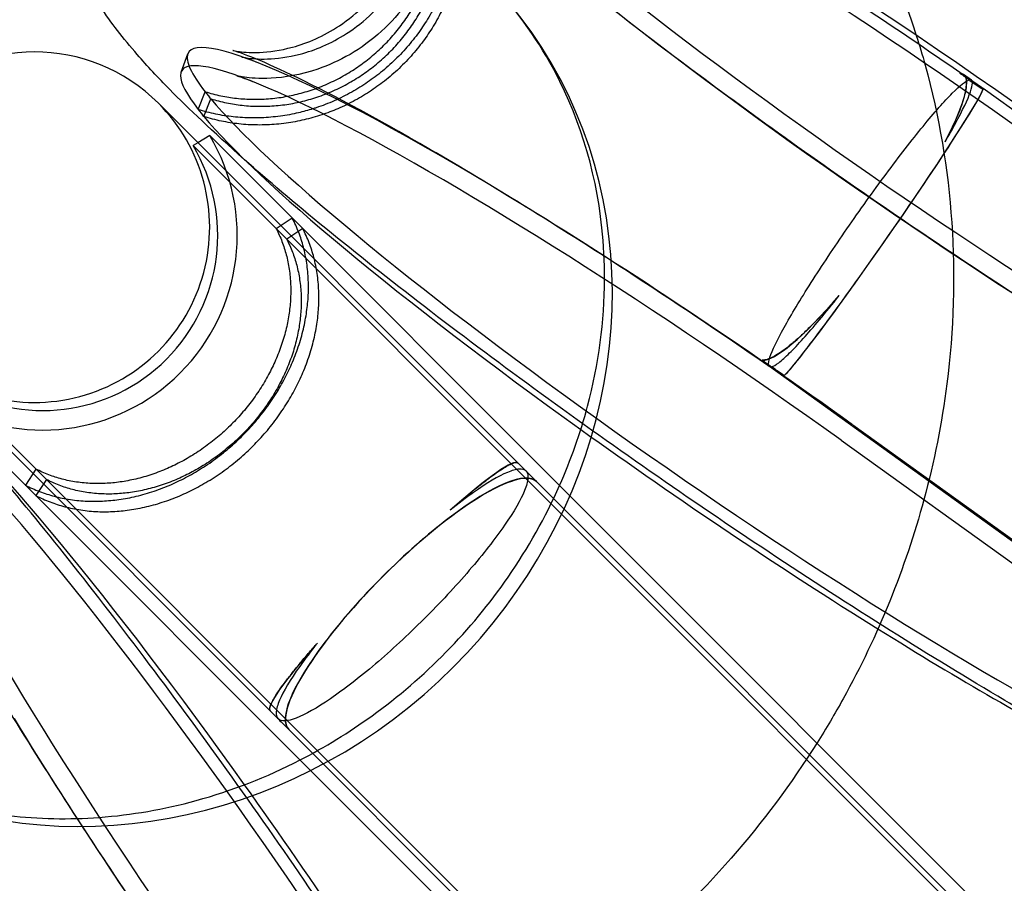
# Model space of a CAD drawing. Extents: x -300 to 237, y -283 to 291.
# Drawn here: x -162 to -160, y 160 to 162 of the extents above; entities that cross this region are included whole.
import ezdxf

# ---------------------------------------------------------------- set-up
doc = ezdxf.new("R2010")
doc.units = 0
doc.header["$LTSCALE"] = 20
doc.header["$MEASUREMENT"] = 0
doc.layers.get('0').update_dxf_attribs({"linetype": 'CONTINUOUS'})
doc.layers.add('TPMTRX01$0$2D_GALV', color=4, linetype='CONTINUOUS')

# ---------------------------------------------------------------- blocks, each defined once
blk = doc.blocks.new('TPMTRX01')
at = {"layer": 'TPMTRX01$0$2D_GALV'}
for p, q in [((-161.3747, 161.985), (-161.3611, 162.0217)), ((-159.7767, 161.9686), (-159.7928, 161.9802)), ((-161.3401, 161.9092), (-161.3263, 161.9453)), ((-161.3263, 161.9453), (-161.3176, 161.9345)), ((-159.7532, 161.9517), (-159.7539, 161.9522)), ((-157.9389, 160.6471), (-159.7532, 161.9517)), ((-160.6938, 161.1949), (-161.4208, 161.9219)), ((-161.3287, 161.895), (-161.3148, 161.931)), ((-161.3148, 161.931), (-161.3176, 161.9345)), ((-161.3401, 161.9092), (-161.3315, 161.8984)), ((-161.3287, 161.895), (-161.3315, 161.8984)), ((-161.3168, 161.8566), (-161.341, 161.8421)), ((-161.3168, 161.8566), (-160.4951, 161.0348)), ((-161.341, 161.8421), (-161.3507, 161.8364)), ((-161.3507, 161.8364), (-160.5228, 161.0085)), ((-161.15, 161.6898), (-161.1825, 161.6683)), ((-161.1289, 161.6687), (-161.1614, 161.6472)), ((-161.9219, 161.4208), (-161.1949, 160.6938)), ((-160.1853, 161.3895), (-160.1853, 161.3896)), ((-158.3246, 160.0516), (-160.1853, 161.3895)), ((-161.8364, 161.3507), (-161.0085, 160.5228)), ((-161.8566, 161.3168), (-161.0348, 160.4951)), ((-160.0169, 161.2719), (-158.2632, 160.0128)), ((-160.0404, 161.2407), (-158.3358, 160.0169)), ((-160.6938, 161.1949), (-160.6774, 161.1785)), ((-161.6683, 161.1825), (-161.6898, 161.15)), ((-160.6564, 161.1575), (-160.6774, 161.1785)), ((-161.6472, 161.1614), (-161.6687, 161.1289)), ((-160.6564, 161.1575), (-159.1243, 159.6254)), ((-160.4951, 161.0348), (-159.0969, 159.6366)), ((-160.5228, 161.0085), (-158.9816, 159.4674)), ((-161.1949, 160.6938), (-161.1785, 160.6774)), ((-161.1785, 160.6774), (-161.1575, 160.6564)), ((-161.1575, 160.6564), (-159.6254, 159.1243)), ((-161.0085, 160.5228), (-159.4674, 158.9816)), ((-161.0348, 160.4951), (-159.6366, 159.0969))]:
    blk.add_line(p, q, dxfattribs=at)
for centre, radius, start, end in [((-161.6714, 161.6714), 0.3543, 45, 225), ((-161.6714, 161.6714), 0.3543, 225, 45), ((-161.6551, 161.6551), 0.3937, 239.2169, 30.7831), ((-161.6551, 161.6551), 0.3543, 239.2169, 30.7831)]:
    blk.add_arc(centre, radius, start, end, dxfattribs=at)
for centre, major_axis, ratio, start_param, end_param in [((-159.8956, 161.8458), (-1.0762, 0.7417), 0.109828, 4.538757, 6.617888), ((-159.8741, 161.877), (-1.0682, 0.7362), 0.109828, 4.538757, 5.709424), ((-159.8742, 161.8771), (-1.0682, 0.7362), 0.109828, 0.373786, 2.452773), ((-161.4924, 161.4496), (-0.7302, -0.7302), 0.914621, 5.417531, 10.290432), ((-159.8957, 161.8459), (-1.0762, 0.7417), 0.109828, 0.373641, 2.452773), ((-160.2831, 161.2836), (-1.0762, 0.7417), 0.109828, 5.162556, 6.311183), ((-160.3046, 161.2524), (-1.0682, 0.7362), 0.109828, 4.538757, 6.617743), ((-160.2831, 161.2836), (-1.0762, 0.7417), 0.109828, 0.027998, 0.334703), ((-159.9996, 161.6925), (-0.2069, -0.2877), 0.177967, 2.248914, 3.259076), ((-159.9562, 161.6613), (-0.2024, -0.2909), 0.038661, 0.117845, 3.24622), ((-159.9558, 161.6616), (0.2023, 0.2909), 0.038285, 3.245114, 6.283185), ((-159.9558, 161.6616), (0.2023, 0.2909), 0.038285, 0, 0.116739), ((-160.2832, 161.2837), (-1.0762, 0.7417), 0.109828, 0.373641, 2.452773), ((-160.3047, 161.2525), (-1.0682, 0.7362), 0.109828, 0.373786, 1.399233), ((-160.2831, 161.2836), (-1.0762, 0.7417), 0.109828, 4.538757, 5.162556), ((-159.9996, 161.6925), (-0.2069, -0.2877), 0.177967, 0.106201, 1.116363), ((-161.2524, 160.3046), (-0.7362, 1.0682), 0.109828, 5.948627, 8.027614), ((-161.2525, 160.3047), (-0.7362, 1.0682), 0.109828, 4.86252, 5.909399), ((-161.2837, 160.2832), (-0.7417, 1.0762), 0.109828, 3.830413, 5.909544), ((-160.3047, 161.2525), (-1.0682, 0.7362), 0.109828, 1.399233, 1.968195), ((-160.9061, 160.9061), (0.2505, 0.2505), 0.239606, 0.006609, 3.134984), ((-160.9443, 160.9443), (0.2505, 0.2505), 0.097845, 0, 1.004521), ((-160.9443, 160.9443), (0.2505, 0.2505), 0.097845, 6.277544, 6.283185), ((-160.9069, 160.9069), (-0.2505, -0.2505), 0.237212, 3.134984, 6.289794), ((-161.8459, 159.8957), (-0.7417, 1.0762), 0.109828, 3.830413, 5.909544), ((-161.8771, 159.8742), (-0.7362, 1.0682), 0.109828, 3.830413, 5.909399), ((-160.3047, 161.2525), (-1.0682, 0.7362), 0.109828, 1.968195, 2.452773), ((-160.9443, 160.9443), (0.2505, 0.2505), 0.097845, 2.137072, 3.141593), ((-160.9443, 160.9443), (0.2505, 0.2505), 0.097845, 3.141593, 3.147234), ((-161.2836, 160.2831), (-0.7417, 1.0762), 0.109828, 1.120629, 1.744428), ((-161.2525, 160.3047), (-0.7362, 1.0682), 0.109828, 4.297483, 4.86252)]:
    blk.add_ellipse(centre, major_axis=major_axis, ratio=ratio, start_param=start_param, end_param=end_param, dxfattribs=at)
for points, knots in [([(-161.2338, 163.1232), (-161.0204, 163.1051), (-160.8148, 163.0455), (-160.4443, 162.8499), (-160.2827, 162.7166), (-160.0352, 162.4077), (-159.9458, 162.24), (-159.8883, 162.0592)], [0, 0, 0, 0, 16.886147, 16.886147, 33.599916, 33.599916, 48.745556, 48.745556, 48.745556, 48.745556]), ([(-161.2465, 161.8078), (-161.3114, 161.8652), (-161.3606, 161.912), (-161.4215, 161.9739), (-161.4431, 161.9969), (-161.4919, 162.0529), (-161.5165, 162.0845), (-161.5538, 162.1424), (-161.5683, 162.1683), (-161.5897, 162.2192), (-161.5975, 162.2422), (-161.6134, 162.3109), (-161.6166, 162.3566), (-161.605, 162.452), (-161.5892, 162.5007), (-161.5368, 162.5911), (-161.501, 162.6303), (-161.4143, 162.6927), (-161.3658, 162.7129), (-161.2921, 162.7293), (-161.2678, 162.732), (-161.2208, 162.7339), (-161.1991, 162.7328), (-161.1606, 162.7288), (-161.1437, 162.726), (-161.1077, 162.7188), (-161.0883, 162.7138), (-161.0701, 162.7085), (-161.0439, 162.7009), (-161.0177, 162.6919), (-160.9599, 162.6698), (-160.9294, 162.657), (-160.8108, 162.6035), (-160.678, 162.5369), (-160.3363, 162.3366), (-160.1753, 162.2357), (-159.9368, 162.0781), (-159.8649, 162.0295), (-159.7936, 161.9803)], [144.752844, 144.752844, 144.752844, 144.752844, 149.866845, 149.866845, 153.131404, 153.131404, 157.697826, 157.697826, 161.176076, 161.176076, 163.63878, 163.63878, 167.728542, 167.728542, 172.063134, 172.063134, 176.500321, 176.500321, 181.153511, 181.153511, 183.614725, 183.614725, 186.127857, 186.127857, 188.343468, 188.343468, 191.1041, 191.1041, 191.1041, 195.073628, 195.073628, 199.373151, 199.373151, 210.778099, 210.778099, 219.463727, 219.463727, 223.190964, 223.190964, 223.190964, 223.190964]), ([(-160.9096, 162.5339), (-160.9056, 162.5295), (-160.9017, 162.525), (-160.8902, 162.5111), (-160.8832, 162.5016), (-160.8706, 162.4828), (-160.8645, 162.4726), (-160.8532, 162.4511), (-160.8479, 162.4398), (-160.8388, 162.4168), (-160.8348, 162.4049), (-160.8282, 162.3814), (-160.8256, 162.3697), (-160.8216, 162.347), (-160.8201, 162.335), (-160.8183, 162.3104), (-160.818, 162.2977), (-160.8187, 162.2723), (-160.8198, 162.2596), (-160.823, 162.2347), (-160.8252, 162.2226), (-160.8305, 162.1995), (-160.8338, 162.1876), (-160.8418, 162.1635), (-160.8465, 162.1513), (-160.857, 162.1275), (-160.8629, 162.1158), (-160.8755, 162.0934), (-160.8822, 162.0827), (-160.8959, 162.0628), (-160.9035, 162.0527), (-160.9201, 162.0328), (-160.929, 162.023), (-160.9477, 162.0043), (-160.9576, 161.9954), (-160.9776, 161.9789), (-160.9878, 161.9713), (-161.0078, 161.9576), (-161.0186, 161.9509), (-161.0412, 161.9382), (-161.053, 161.9323), (-161.0771, 161.9216), (-161.0894, 161.9169), (-161.1039, 161.9121), (-161.1062, 161.9113), (-161.1085, 161.9106)], [17.13793, 17.13793, 17.13793, 17.13793, 17.588106, 17.588106, 18.513934, 18.513934, 19.439726, 19.439726, 20.365519, 20.365519, 21.291311, 21.291311, 22.217103, 22.217103, 23.142775, 23.142775, 24.068446, 24.068446, 24.994118, 24.994118, 25.919789, 25.919789, 26.845311, 26.845311, 27.770834, 27.770834, 28.696356, 28.696356, 29.621878, 29.621878, 30.5474, 30.5474, 31.472922, 31.472922, 32.398444, 32.398444, 33.323966, 33.323966, 34.249637, 34.249637, 35.175309, 35.175309, 36.10098, 36.10098, 36.275329, 36.275329, 36.275329, 36.275329]), ([(-160.8982, 162.5197), (-160.8941, 162.5153), (-160.8902, 162.5108), (-160.8787, 162.4969), (-160.8717, 162.4874), (-160.8591, 162.4685), (-160.853, 162.4583), (-160.8417, 162.4369), (-160.8365, 162.4256), (-160.8273, 162.4025), (-160.8233, 162.3907), (-160.8167, 162.3672), (-160.8141, 162.3554), (-160.8101, 162.3328), (-160.8086, 162.3208), (-160.8068, 162.2961), (-160.8065, 162.2835), (-160.8073, 162.2581), (-160.8083, 162.2453), (-160.8115, 162.2205), (-160.8138, 162.2083), (-160.819, 162.1853), (-160.8223, 162.1733), (-160.8303, 162.1492), (-160.835, 162.1371), (-160.8455, 162.1132), (-160.8514, 162.1015), (-160.864, 162.0791), (-160.8707, 162.0685), (-160.8844, 162.0486), (-160.892, 162.0385), (-160.9086, 162.0186), (-160.9175, 162.0088), (-160.9363, 161.9901), (-160.9461, 161.9812), (-160.9661, 161.9647), (-160.9763, 161.9571), (-160.9963, 161.9434), (-161.0071, 161.9366), (-161.0297, 161.924), (-161.0416, 161.9181), (-161.0646, 161.9079), (-161.0757, 161.9036), (-161.0868, 161.8998)], [17.13793, 17.13793, 17.13793, 17.13793, 17.588106, 17.588106, 18.513934, 18.513934, 19.439726, 19.439726, 20.365519, 20.365519, 21.291311, 21.291311, 22.217103, 22.217103, 23.142775, 23.142775, 24.068446, 24.068446, 24.994118, 24.994118, 25.919789, 25.919789, 26.845311, 26.845311, 27.770834, 27.770834, 28.696356, 28.696356, 29.621878, 29.621878, 30.5474, 30.5474, 31.472922, 31.472922, 32.398444, 32.398444, 33.323966, 33.323966, 34.249637, 34.249637, 35.175309, 35.175309, 36.015518, 36.015518, 36.015518, 36.015518]), ([(-161.3263, 161.9453), (-161.3211, 161.9436), (-161.3158, 161.9421), (-161.2998, 161.938), (-161.289, 161.9358), (-161.2682, 161.9325), (-161.2573, 161.9313), (-161.2347, 161.9299), (-161.2231, 161.9298), (-161.1999, 161.9307), (-161.1883, 161.9317), (-161.1656, 161.9349), (-161.1545, 161.937), (-161.1335, 161.9419), (-161.1226, 161.9449), (-161.1007, 161.9522), (-161.0896, 161.9565), (-161.0679, 161.9661), (-161.0573, 161.9714), (-161.0369, 161.9828), (-161.0272, 161.9888), (-161.0092, 162.0012), (-161, 162.008), (-160.982, 162.0229), (-160.9731, 162.0309), (-160.9563, 162.0477), (-160.9482, 162.0565), (-160.9333, 162.0744), (-160.9265, 162.0835), (-160.9141, 162.1014), (-160.9081, 162.111), (-160.8968, 162.1312), (-160.8915, 162.1417), (-160.882, 162.1632), (-160.8778, 162.1741), (-160.8706, 162.1958), (-160.8676, 162.2066), (-160.8629, 162.2273), (-160.8609, 162.2382), (-160.858, 162.2606), (-160.857, 162.2721), (-160.8564, 162.2949), (-160.8566, 162.3063), (-160.8583, 162.3285), (-160.8596, 162.3393), (-160.8632, 162.3597), (-160.8655, 162.3703), (-160.8715, 162.3914), (-160.875, 162.4021), (-160.8833, 162.4229), (-160.888, 162.433), (-160.8982, 162.4523), (-160.9037, 162.4615), (-160.915, 162.4784), (-160.9214, 162.487), (-160.9317, 162.4995), (-160.9352, 162.5035), (-160.9388, 162.5075)], [15.424152, 15.424152, 15.424152, 15.424152, 15.829306, 15.829306, 16.662549, 16.662549, 17.495754, 17.495754, 18.32896, 18.32896, 19.162165, 19.162165, 19.99537, 19.99537, 20.828469, 20.828469, 21.661568, 21.661568, 22.494667, 22.494667, 23.327766, 23.327766, 24.16074, 24.16074, 24.993714, 24.993714, 25.826687, 25.826687, 26.659661, 26.659661, 27.492635, 27.492635, 28.325609, 28.325609, 29.158583, 29.158583, 29.991557, 29.991557, 30.824656, 30.824656, 31.657754, 31.657754, 32.490853, 32.490853, 33.323952, 33.323952, 34.157157, 34.157157, 34.990363, 34.990363, 35.823568, 35.823568, 36.656774, 36.656774, 37.490016, 37.490016, 37.895171, 37.895171, 37.895171, 37.895171]), ([(-160.1884, 161.3917), (-160.2839, 161.4577), (-160.3801, 161.5222), (-160.6157, 161.6754), (-160.7506, 161.7586), (-160.9892, 161.897), (-161.084, 161.947), (-161.1837, 161.9947), (-161.2111, 162.0067), (-161.2539, 162.0239), (-161.2667, 162.0277), (-161.2712, 162.029), (-161.2689, 162.0281), (-161.2519, 162.0256), (-161.2375, 162.024), (-161.1974, 162.0256), (-161.1746, 162.0285), (-161.1193, 162.0436), (-161.0867, 162.0574), (-161.0177, 162.1033), (-160.9845, 162.1361), (-160.9312, 162.2187), (-160.9151, 162.2647), (-160.9024, 162.3511), (-160.9051, 162.3887), (-160.9166, 162.4457), (-160.9241, 162.4656), (-160.9376, 162.4953), (-160.9429, 162.5025), (-160.9434, 162.5033), (-160.9377, 162.4953), (-160.9089, 162.4631), (-160.8839, 162.4373), (-160.8011, 162.3588), (-160.7278, 162.2942), (-160.5306, 162.1331), (-160.4111, 162.0408), (-160.1474, 161.8467), (-160.0044, 161.7461), (-159.7175, 161.553), (-159.5758, 161.4621), (-159.3565, 161.3288), (-159.2763, 161.2822), (-159.2062, 161.2434)], [49.866162, 49.866162, 49.866162, 49.866162, 55.688358, 55.688358, 64.40635, 64.40635, 73.05935, 73.05935, 77.097354, 77.097354, 81.437074, 81.437074, 84.262455, 84.262455, 87.079878, 87.079878, 89.599551, 89.599551, 92.614983, 92.614983, 96.105799, 96.105799, 99.829794, 99.829794, 103.317993, 103.317993, 106.332323, 106.332323, 109.852529, 109.852529, 113.740663, 113.740663, 118.43054, 118.43054, 126.164148, 126.164148, 134.504126, 134.504126, 143.214901, 143.214901, 152.008599, 152.008599, 157.986756, 157.986756, 157.986756, 157.986756]), ([(-160.8914, 162.5123), (-160.8934, 162.5149), (-160.8929, 162.5146), (-160.8868, 162.5049), (-160.8812, 162.4956), (-160.8678, 162.4653), (-160.8608, 162.4459), (-160.8493, 162.3953), (-160.8456, 162.3634), (-160.8489, 162.2853), (-160.8586, 162.2393), (-160.8998, 162.1457), (-160.9311, 162.1026), (-161.0106, 162.0302), (-161.0556, 162.0058), (-161.1337, 161.9789), (-161.1662, 161.9739), (-161.2176, 161.9711), (-161.2354, 161.9729), (-161.253, 161.9754), (-161.257, 161.9762), (-161.2612, 161.9771), (-161.2621, 161.9774), (-161.2623, 161.9774)], [166.221151, 166.221151, 166.221151, 166.221151, 168.680525, 168.680525, 171.157081, 171.157081, 173.496557, 173.496557, 176.167976, 176.167976, 179.450583, 179.450583, 182.977754, 182.977754, 186.731774, 186.731774, 189.862778, 189.862778, 192.820258, 192.820258, 194.419341, 194.419341, 195.593447, 195.593447, 195.593447, 195.593447]), ([(-161.3148, 161.931), (-161.3096, 161.9294), (-161.3043, 161.9279), (-161.2883, 161.9237), (-161.2775, 161.9215), (-161.2568, 161.9183), (-161.2458, 161.917), (-161.2232, 161.9157), (-161.2116, 161.9156), (-161.1884, 161.9165), (-161.1768, 161.9175), (-161.1541, 161.9206), (-161.143, 161.9227), (-161.122, 161.9276), (-161.1111, 161.9307), (-161.0892, 161.938), (-161.0781, 161.9423), (-161.0564, 161.9518), (-161.0458, 161.9572), (-161.0254, 161.9686), (-161.0157, 161.9746), (-160.9977, 161.987), (-160.9885, 161.9938), (-160.9705, 162.0087), (-160.9617, 162.0167), (-160.9448, 162.0335), (-160.9367, 162.0423), (-160.9219, 162.0602), (-160.915, 162.0693), (-160.9027, 162.0872), (-160.8966, 162.0968), (-160.8853, 162.117), (-160.88, 162.1275), (-160.8705, 162.149), (-160.8663, 162.1599), (-160.8591, 162.1816), (-160.8561, 162.1924), (-160.8514, 162.2131), (-160.8494, 162.224), (-160.8465, 162.2464), (-160.8456, 162.2578), (-160.8449, 162.2807), (-160.8452, 162.2921), (-160.8468, 162.3143), (-160.8481, 162.3251), (-160.8517, 162.3455), (-160.8541, 162.356), (-160.86, 162.3772), (-160.8636, 162.3879), (-160.8718, 162.4086), (-160.8765, 162.4188), (-160.8867, 162.4381), (-160.8922, 162.4473), (-160.9035, 162.4642), (-160.9099, 162.4728), (-160.9202, 162.4853), (-160.9237, 162.4893), (-160.9274, 162.4933)], [15.424152, 15.424152, 15.424152, 15.424152, 15.829306, 15.829306, 16.662549, 16.662549, 17.495754, 17.495754, 18.32896, 18.32896, 19.162165, 19.162165, 19.99537, 19.99537, 20.828469, 20.828469, 21.661568, 21.661568, 22.494667, 22.494667, 23.327766, 23.327766, 24.16074, 24.16074, 24.993714, 24.993714, 25.826687, 25.826687, 26.659661, 26.659661, 27.492635, 27.492635, 28.325609, 28.325609, 29.158583, 29.158583, 29.991557, 29.991557, 30.824656, 30.824656, 31.657754, 31.657754, 32.490853, 32.490853, 33.323952, 33.323952, 34.157157, 34.157157, 34.990363, 34.990363, 35.823568, 35.823568, 36.656774, 36.656774, 37.490016, 37.490016, 37.895171, 37.895171, 37.895171, 37.895171]), ([(-161.224, 162.0118), (-161.2173, 162.0114), (-161.2094, 162.0112), (-161.1815, 162.0122), (-161.159, 162.0148), (-161.1045, 162.0291), (-161.0722, 162.0422), (-161.0033, 162.0865), (-160.9698, 162.1185), (-160.9151, 162.1997), (-160.8981, 162.2452), (-160.8835, 162.3325), (-160.8856, 162.3712), (-160.8967, 162.4296), (-160.9042, 162.4502), (-160.918, 162.4813), (-160.9236, 162.4894), (-160.925, 162.4915), (-160.9243, 162.4906), (-160.9225, 162.4882)], [68.953854, 68.953854, 68.953854, 68.953854, 70.279922, 70.279922, 72.925941, 72.925941, 76.091172, 76.091172, 79.77094, 79.77094, 83.688426, 83.688426, 87.424389, 87.424389, 90.590866, 90.590866, 94.22826, 94.22826, 95.99621, 95.99621, 95.99621, 95.99621]), ([(-160.5185, 161.5662), (-160.5184, 161.6013), (-160.5202, 161.636), (-160.5368, 161.7912), (-160.5729, 161.9042), (-160.6656, 162.069), (-160.7104, 162.1279), (-160.7622, 162.1798)], [120.566707, 120.566707, 120.566707, 120.566707, 123.484533, 123.484533, 133.753605, 133.753605, 140.420031, 140.420031, 140.420031, 140.420031]), ([(-159.8883, 162.0592), (-159.882, 162.0393), (-159.876, 162.0193), (-159.8134, 161.7917), (-159.7987, 161.5728), (-159.8365, 161.2759), (-159.852, 161.1976), (-159.8729, 161.1204)], [48.745556, 48.745556, 48.745556, 48.745556, 50.410639, 50.410639, 67.531174, 67.531174, 73.736211, 73.736211, 73.736211, 73.736211]), ([(-161.216, 162.0025), (-161.2355, 162.0103), (-161.2473, 162.0141), (-161.2534, 162.0158), (-161.2527, 162.0154), (-161.2475, 162.0145)], [59.881391, 59.881391, 59.881391, 59.881391, 64.05528, 64.05528, 66.701716, 66.701716, 66.701716, 66.701716]), ([(-161.2475, 162.0145), (-161.2464, 162.0143), (-161.2449, 162.0141), (-161.2387, 162.0131), (-161.2323, 162.0123), (-161.224, 162.0118)], [66.701716, 66.701716, 66.701716, 66.701716, 67.306657, 67.306657, 68.953854, 68.953854, 68.953854, 68.953854]), ([(-159.7812, 161.9691), (-159.7816, 161.9694), (-159.782, 161.9697), (-159.7883, 161.9741), (-159.7943, 161.9783), (-159.8002, 161.9825)], [-6.6653618, -6.6653618, -6.6653618, -6.6653618, -6.6276007, -6.6276007, -6.0738184, -6.0738184, -6.0738184, -6.0738184]), ([(-159.8002, 161.9825), (-159.798, 161.9823), (-159.796, 161.9818), (-159.7941, 161.9806), (-159.7938, 161.9804), (-159.7936, 161.9803)], [-13.3671748, -13.3671748, -13.3671748, -13.3671748, -12.5691028, -12.5691028, -12.453218, -12.453218, -12.453218, -12.453218]), ([(-161.2623, 161.9774), (-161.2624, 161.9774), (-161.2622, 161.9774), (-161.2617, 161.9773), (-161.2589, 161.9764), (-161.2471, 161.9726), (-161.2306, 161.966)], [195.593447, 195.593447, 195.593447, 195.593447, 196.354845, 196.354845, 196.354845, 200.696602, 200.696602, 200.696602, 200.696602]), ([(-160.1852, 161.3895), (-160.1862, 161.3902), (-160.1868, 161.3913), (-160.1875, 161.3961), (-160.1866, 161.4014), (-160.1796, 161.4222), (-160.1699, 161.4425), (-160.1412, 161.4942), (-160.1227, 161.5251), (-160.0791, 161.5936), (-160.0545, 161.6305), (-160.0025, 161.7058), (-159.9756, 161.7435), (-159.9228, 161.8145), (-159.8975, 161.8473), (-159.8517, 161.9033), (-159.8317, 161.926), (-159.7997, 161.9582), (-159.7881, 161.9674), (-159.7813, 161.9691), (-159.7812, 161.9691), (-159.7812, 161.9691)], [-27.387298, -27.387298, -27.387298, -27.387298, -26.497465, -26.497465, -24.641631, -24.641631, -21.11685, -21.11685, -17.608388, -17.608388, -14.107179, -14.107179, -10.598321, -10.598321, -7.074143, -7.074143, -3.538249, -3.538249, 0, 0, 0.028268, 0.028268, 0.028268, 0.028268]), ([(-159.7936, 161.9803), (-159.7921, 161.9792), (-159.7908, 161.9778), (-159.7886, 161.9739), (-159.7878, 161.9714), (-159.7869, 161.9654), (-159.7869, 161.9621), (-159.7874, 161.9549), (-159.7879, 161.9508), (-159.7898, 161.9415), (-159.7911, 161.9364), (-159.7944, 161.9252), (-159.7964, 161.9192), (-159.801, 161.9068), (-159.8036, 161.9003), (-159.8091, 161.8874), (-159.8122, 161.8804), (-159.8193, 161.8655), (-159.8232, 161.8576), (-159.8282, 161.8477), (-159.8291, 161.846), (-159.83, 161.8443)], [-12.453218, -12.453218, -12.453218, -12.453218, -11.719568, -11.719568, -10.870034, -10.870034, -10.020499, -10.020499, -9.1795, -9.1795, -8.3385, -8.3385, -7.4975, -7.4975, -6.6565, -6.6565, -5.822231, -5.822231, -4.987961, -4.987961, -4.81531, -4.81531, -4.81531, -4.81531]), ([(-159.83, 161.8443), (-159.8201, 161.8611), (-159.8114, 161.8766), (-159.7902, 161.9166), (-159.7811, 161.9368), (-159.775, 161.9573), (-159.7743, 161.9624), (-159.7753, 161.967), (-159.7759, 161.968), (-159.7767, 161.9686)], [-9.052953, -9.052953, -9.052953, -9.052953, -7.148518, -7.148518, -3.627563, -3.627563, -1.813827, -1.813827, -0.982447, -0.982447, -0.982447, -0.982447]), ([(-159.7767, 161.9686), (-159.7778, 161.9694), (-159.7792, 161.9696), (-159.7811, 161.9691), (-159.7811, 161.9691), (-159.7812, 161.9691)], [-0.982447, -0.982447, -0.982447, -0.982447, 0, 0, 0.028268, 0.028268, 0.028268, 0.028268]), ([(-159.7812, 161.9691), (-159.7808, 161.9688), (-159.7804, 161.9685), (-159.772, 161.9627), (-159.7641, 161.9571), (-159.7562, 161.9514)], [-11.6706348, -11.6706348, -11.6706348, -11.6706348, -11.6327551, -11.6327551, -10.8888989, -10.8888989, -10.8888989, -10.8888989]), ([(-161.1085, 161.9106), (-161.1184, 161.9075), (-161.1281, 161.9049), (-161.1493, 161.8999), (-161.1616, 161.8976), (-161.1868, 161.8942), (-161.1997, 161.893), (-161.2255, 161.892), (-161.2384, 161.8921), (-161.2635, 161.8936), (-161.2756, 161.895), (-161.2987, 161.8986), (-161.3107, 161.9011), (-161.3285, 161.9057), (-161.3343, 161.9074), (-161.3401, 161.9092)], [36.275329, 36.275329, 36.275329, 36.275329, 37.026652, 37.026652, 37.952444, 37.952444, 38.878237, 38.878237, 39.804029, 39.804029, 40.729822, 40.729822, 41.655649, 41.655649, 42.105825, 42.105825, 42.105825, 42.105825]), ([(-161.0868, 161.8998), (-161.0879, 161.8994), (-161.089, 161.899), (-161.1024, 161.8946), (-161.1145, 161.8912), (-161.1378, 161.8857), (-161.1501, 161.8834), (-161.1753, 161.8799), (-161.1882, 161.8788), (-161.214, 161.8778), (-161.2269, 161.8779), (-161.252, 161.8794), (-161.2642, 161.8808), (-161.2872, 161.8844), (-161.2992, 161.8868), (-161.317, 161.8915), (-161.3229, 161.8931), (-161.3287, 161.895)], [36.015518, 36.015518, 36.015518, 36.015518, 36.10098, 36.10098, 37.026652, 37.026652, 37.952444, 37.952444, 38.878237, 38.878237, 39.804029, 39.804029, 40.729822, 40.729822, 41.655649, 41.655649, 42.105825, 42.105825, 42.105825, 42.105825]), ([(-159.5642, 160.6315), (-159.6083, 160.6561), (-159.6567, 160.6838), (-159.8579, 160.8024), (-160.0192, 160.9038), (-160.3463, 161.1208), (-160.5077, 161.2331), (-160.8153, 161.4575), (-160.9576, 161.5668), (-161.1459, 161.7207), (-161.2002, 161.7669), (-161.2465, 161.8078)], [116.797748, 116.797748, 116.797748, 116.797748, 119.43678, 119.43678, 126.841791, 126.841791, 133.975983, 133.975983, 141.109188, 141.109188, 144.752844, 144.752844, 144.752844, 144.752844]), ([(-161.6898, 161.15), (-161.6851, 161.1476), (-161.6804, 161.1453), (-161.6659, 161.1388), (-161.656, 161.135), (-161.6366, 161.1288), (-161.6262, 161.126), (-161.6045, 161.1216), (-161.5932, 161.1199), (-161.5702, 161.1177), (-161.5586, 161.1172), (-161.5355, 161.1175), (-161.524, 161.1182), (-161.5021, 161.1206), (-161.4906, 161.1223), (-161.467, 161.127), (-161.4549, 161.13), (-161.431, 161.1372), (-161.419, 161.1414), (-161.3959, 161.1506), (-161.3846, 161.1557), (-161.3635, 161.1663), (-161.3525, 161.1723), (-161.3307, 161.1855), (-161.3197, 161.1927), (-161.2984, 161.2081), (-161.288, 161.2163), (-161.2683, 161.2332), (-161.259, 161.2418), (-161.2418, 161.259), (-161.2332, 161.2683), (-161.2163, 161.288), (-161.2081, 161.2984), (-161.1927, 161.3197), (-161.1855, 161.3307), (-161.1723, 161.3525), (-161.1663, 161.3635), (-161.1557, 161.3846), (-161.1506, 161.3959), (-161.1414, 161.419), (-161.1372, 161.431), (-161.13, 161.4549), (-161.127, 161.467), (-161.1223, 161.4906), (-161.1206, 161.5021), (-161.1182, 161.524), (-161.1175, 161.5355), (-161.1172, 161.5586), (-161.1177, 161.5702), (-161.1199, 161.5932), (-161.1216, 161.6045), (-161.126, 161.6262), (-161.1288, 161.6366), (-161.135, 161.656), (-161.1388, 161.6659), (-161.1453, 161.6804), (-161.1476, 161.6851), (-161.15, 161.6898)], [17.13793, 17.13793, 17.13793, 17.13793, 17.588106, 17.588106, 18.513934, 18.513934, 19.439726, 19.439726, 20.365519, 20.365519, 21.291311, 21.291311, 22.217103, 22.217103, 23.142775, 23.142775, 24.068446, 24.068446, 24.994118, 24.994118, 25.919789, 25.919789, 26.845311, 26.845311, 27.770834, 27.770834, 28.696356, 28.696356, 29.621878, 29.621878, 30.5474, 30.5474, 31.472922, 31.472922, 32.398444, 32.398444, 33.323966, 33.323966, 34.249637, 34.249637, 35.175309, 35.175309, 36.10098, 36.10098, 37.026652, 37.026652, 37.952444, 37.952444, 38.878237, 38.878237, 39.804029, 39.804029, 40.729822, 40.729822, 41.655649, 41.655649, 42.105825, 42.105825, 42.105825, 42.105825]), ([(-161.6687, 161.1289), (-161.664, 161.1265), (-161.6593, 161.1242), (-161.6448, 161.1177), (-161.6349, 161.1139), (-161.6155, 161.1077), (-161.6051, 161.1049), (-161.5834, 161.1005), (-161.5721, 161.0988), (-161.5491, 161.0966), (-161.5375, 161.0961), (-161.5144, 161.0964), (-161.5029, 161.0971), (-161.481, 161.0994), (-161.4694, 161.1012), (-161.4459, 161.1059), (-161.4338, 161.1089), (-161.4099, 161.1161), (-161.3979, 161.1203), (-161.3748, 161.1295), (-161.3635, 161.1346), (-161.3424, 161.1452), (-161.3314, 161.1512), (-161.3096, 161.1644), (-161.2986, 161.1716), (-161.2773, 161.187), (-161.2669, 161.1952), (-161.2472, 161.2121), (-161.2379, 161.2207), (-161.2207, 161.2379), (-161.2121, 161.2472), (-161.1952, 161.2669), (-161.187, 161.2773), (-161.1716, 161.2986), (-161.1644, 161.3096), (-161.1512, 161.3314), (-161.1452, 161.3424), (-161.1346, 161.3635), (-161.1295, 161.3748), (-161.1203, 161.3979), (-161.1161, 161.4099), (-161.1089, 161.4338), (-161.1059, 161.4459), (-161.1012, 161.4694), (-161.0994, 161.481), (-161.0971, 161.5029), (-161.0964, 161.5144), (-161.0961, 161.5375), (-161.0966, 161.5491), (-161.0988, 161.5721), (-161.1005, 161.5834), (-161.1049, 161.6051), (-161.1077, 161.6155), (-161.1139, 161.6349), (-161.1177, 161.6448), (-161.1242, 161.6593), (-161.1265, 161.664), (-161.1289, 161.6687)], [17.13793, 17.13793, 17.13793, 17.13793, 17.588106, 17.588106, 18.513934, 18.513934, 19.439726, 19.439726, 20.365519, 20.365519, 21.291311, 21.291311, 22.217103, 22.217103, 23.142775, 23.142775, 24.068446, 24.068446, 24.994118, 24.994118, 25.919789, 25.919789, 26.845311, 26.845311, 27.770834, 27.770834, 28.696356, 28.696356, 29.621878, 29.621878, 30.5474, 30.5474, 31.472922, 31.472922, 32.398444, 32.398444, 33.323966, 33.323966, 34.249637, 34.249637, 35.175309, 35.175309, 36.10098, 36.10098, 37.026652, 37.026652, 37.952444, 37.952444, 38.878237, 38.878237, 39.804029, 39.804029, 40.729822, 40.729822, 41.655649, 41.655649, 42.105825, 42.105825, 42.105825, 42.105825]), ([(-161.1825, 161.6683), (-161.1804, 161.6641), (-161.1783, 161.6599), (-161.1724, 161.6468), (-161.169, 161.6379), (-161.1634, 161.6205), (-161.1609, 161.6111), (-161.1569, 161.5916), (-161.1554, 161.5814), (-161.1535, 161.5607), (-161.153, 161.5502), (-161.1533, 161.5294), (-161.1539, 161.5191), (-161.156, 161.4994), (-161.1576, 161.489), (-161.1618, 161.4678), (-161.1645, 161.4569), (-161.171, 161.4354), (-161.1748, 161.4246), (-161.1831, 161.4038), (-161.1877, 161.3937), (-161.1972, 161.3746), (-161.2025, 161.3648), (-161.2144, 161.3451), (-161.221, 161.3352), (-161.2348, 161.3161), (-161.2422, 161.3067), (-161.2574, 161.289), (-161.2652, 161.2806), (-161.2806, 161.2652), (-161.289, 161.2574), (-161.3067, 161.2422), (-161.3161, 161.2348), (-161.3352, 161.221), (-161.3451, 161.2144), (-161.3648, 161.2025), (-161.3746, 161.1972), (-161.3937, 161.1877), (-161.4038, 161.1831), (-161.4246, 161.1748), (-161.4354, 161.171), (-161.4569, 161.1645), (-161.4678, 161.1618), (-161.489, 161.1576), (-161.4994, 161.156), (-161.5191, 161.1539), (-161.5294, 161.1533), (-161.5502, 161.153), (-161.5607, 161.1535), (-161.5814, 161.1554), (-161.5916, 161.1569), (-161.6111, 161.1609), (-161.6205, 161.1634), (-161.6379, 161.169), (-161.6468, 161.1724), (-161.6599, 161.1783), (-161.6641, 161.1804), (-161.6683, 161.1825)], [15.424152, 15.424152, 15.424152, 15.424152, 15.829306, 15.829306, 16.662549, 16.662549, 17.495754, 17.495754, 18.32896, 18.32896, 19.162165, 19.162165, 19.99537, 19.99537, 20.828469, 20.828469, 21.661568, 21.661568, 22.494667, 22.494667, 23.327766, 23.327766, 24.16074, 24.16074, 24.993714, 24.993714, 25.826687, 25.826687, 26.659661, 26.659661, 27.492635, 27.492635, 28.325609, 28.325609, 29.158583, 29.158583, 29.991557, 29.991557, 30.824656, 30.824656, 31.657754, 31.657754, 32.490853, 32.490853, 33.323952, 33.323952, 34.157157, 34.157157, 34.990363, 34.990363, 35.823568, 35.823568, 36.656774, 36.656774, 37.490016, 37.490016, 37.895171, 37.895171, 37.895171, 37.895171]), ([(-161.1614, 161.6472), (-161.1592, 161.643), (-161.1572, 161.6388), (-161.1513, 161.6257), (-161.1479, 161.6168), (-161.1423, 161.5993), (-161.1398, 161.59), (-161.1358, 161.5705), (-161.1343, 161.5603), (-161.1323, 161.5396), (-161.1319, 161.5291), (-161.1321, 161.5083), (-161.1328, 161.498), (-161.1349, 161.4783), (-161.1365, 161.4679), (-161.1407, 161.4467), (-161.1434, 161.4358), (-161.1499, 161.4143), (-161.1537, 161.4035), (-161.162, 161.3827), (-161.1666, 161.3726), (-161.1761, 161.3535), (-161.1814, 161.3437), (-161.1933, 161.324), (-161.1999, 161.3141), (-161.2137, 161.295), (-161.2211, 161.2856), (-161.2363, 161.2679), (-161.2441, 161.2595), (-161.2595, 161.2441), (-161.2679, 161.2363), (-161.2856, 161.2211), (-161.295, 161.2137), (-161.3141, 161.1999), (-161.324, 161.1933), (-161.3437, 161.1814), (-161.3535, 161.1761), (-161.3726, 161.1666), (-161.3827, 161.162), (-161.4035, 161.1537), (-161.4143, 161.1499), (-161.4358, 161.1434), (-161.4467, 161.1407), (-161.4679, 161.1365), (-161.4783, 161.1349), (-161.498, 161.1328), (-161.5083, 161.1321), (-161.5291, 161.1319), (-161.5396, 161.1323), (-161.5603, 161.1343), (-161.5705, 161.1358), (-161.59, 161.1398), (-161.5993, 161.1423), (-161.6168, 161.1479), (-161.6257, 161.1513), (-161.6388, 161.1572), (-161.643, 161.1592), (-161.6472, 161.1614)], [15.424152, 15.424152, 15.424152, 15.424152, 15.829306, 15.829306, 16.662549, 16.662549, 17.495754, 17.495754, 18.32896, 18.32896, 19.162165, 19.162165, 19.99537, 19.99537, 20.828469, 20.828469, 21.661568, 21.661568, 22.494667, 22.494667, 23.327766, 23.327766, 24.16074, 24.16074, 24.993714, 24.993714, 25.826687, 25.826687, 26.659661, 26.659661, 27.492635, 27.492635, 28.325609, 28.325609, 29.158583, 29.158583, 29.991557, 29.991557, 30.824656, 30.824656, 31.657754, 31.657754, 32.490853, 32.490853, 33.323952, 33.323952, 34.157157, 34.157157, 34.990363, 34.990363, 35.823568, 35.823568, 36.656774, 36.656774, 37.490016, 37.490016, 37.895171, 37.895171, 37.895171, 37.895171]), ([(-160.6096, 161.1493), (-160.5865, 161.2015), (-160.5676, 161.255), (-160.5302, 161.3951), (-160.5188, 161.4815), (-160.5185, 161.5662)], [109.040732, 109.040732, 109.040732, 109.040732, 113.509059, 113.509059, 120.566707, 120.566707, 120.566707, 120.566707]), ([(-160.0444, 161.5331), (-160.0459, 161.5314), (-160.0473, 161.5298), (-160.0557, 161.5201), (-160.0626, 161.5124), (-160.0759, 161.4978), (-160.0823, 161.491), (-160.0943, 161.4785), (-160.1005, 161.4723), (-160.1127, 161.4603), (-160.1187, 161.4545), (-160.1304, 161.4439), (-160.1361, 161.439), (-160.1466, 161.4303), (-160.1516, 161.4264), (-160.1606, 161.4198), (-160.1651, 161.4167), (-160.1738, 161.4113), (-160.1779, 161.409), (-160.1855, 161.4055), (-160.189, 161.4042), (-160.1951, 161.4027), (-160.1977, 161.4024), (-160.1999, 161.4025)], [4.81531, 4.81531, 4.81531, 4.81531, 4.987961, 4.987961, 5.822231, 5.822231, 6.6565, 6.6565, 7.4975, 7.4975, 8.3385, 8.3385, 9.1795, 9.1795, 10.020499, 10.020499, 10.870034, 10.870034, 11.719568, 11.719568, 12.569103, 12.569103, 13.367175, 13.367175, 13.367175, 13.367175]), ([(-160.1809, 161.3891), (-160.1808, 161.3891), (-160.1808, 161.3892), (-160.1773, 161.39), (-160.1725, 161.3928), (-160.1603, 161.4023), (-160.153, 161.4088), (-160.1281, 161.4334), (-160.1076, 161.4561), (-160.0716, 161.4991), (-160.0582, 161.5156), (-160.0444, 161.5331)], [-28.363021, -28.363021, -28.363021, -28.363021, -28.334752, -28.334752, -26.520925, -26.520925, -24.707189, -24.707189, -21.186234, -21.186234, -19.2818, -19.2818, -19.2818, -19.2818]), ([(-160.1999, 161.4025), (-160.194, 161.3983), (-160.188, 161.3942), (-160.1817, 161.3897), (-160.1813, 161.3894), (-160.1809, 161.3891)], [-0.5555504, -0.5555504, -0.5555504, -0.5555504, 0, 0, 0.0378816, 0.0378816, 0.0378816, 0.0378816]), ([(-160.1809, 161.3891), (-160.1809, 161.3891), (-160.181, 161.3891), (-160.1828, 161.3887), (-160.1842, 161.3888), (-160.1852, 161.3895)], [-28.382043, -28.382043, -28.382043, -28.382043, -28.3537743, -28.3537743, -27.3872977, -27.3872977, -27.3872977, -27.3872977]), ([(-160.1559, 161.3715), (-160.1638, 161.3771), (-160.1717, 161.3827), (-160.1801, 161.3886), (-160.1805, 161.3888), (-160.1809, 161.3891)], [-0.7438562, -0.7438562, -0.7438562, -0.7438562, 0, 0, 0.0378797, 0.0378797, 0.0378797, 0.0378797]), ([(-162.0284, 161.2693), (-162.0281, 161.268), (-162.0276, 161.2652), (-162.0256, 161.2519), (-162.024, 161.2375), (-162.0256, 161.1974), (-162.0285, 161.1746), (-162.0436, 161.1193), (-162.0574, 161.0867), (-162.1033, 161.0177), (-162.1361, 160.9845), (-162.2187, 160.9312), (-162.2647, 160.9151), (-162.3511, 160.9024), (-162.3887, 160.9051), (-162.4457, 160.9166), (-162.4656, 160.9241), (-162.4953, 160.9376), (-162.5025, 160.9429), (-162.5033, 160.9434), (-162.4953, 160.9377), (-162.4631, 160.9089), (-162.4373, 160.8839), (-162.3588, 160.8011), (-162.2942, 160.7278), (-162.1331, 160.5306), (-162.0408, 160.4111), (-161.8467, 160.1474), (-161.7461, 160.0044), (-161.553, 159.7175), (-161.4621, 159.5758), (-161.3288, 159.3565), (-161.2822, 159.2763), (-161.2434, 159.2062)], [82.673319, 82.673319, 82.673319, 82.673319, 84.262455, 84.262455, 87.079878, 87.079878, 89.599551, 89.599551, 92.614983, 92.614983, 96.105799, 96.105799, 99.829794, 99.829794, 103.317993, 103.317993, 106.332323, 106.332323, 109.852529, 109.852529, 113.740663, 113.740663, 118.43054, 118.43054, 126.164148, 126.164148, 134.504126, 134.504126, 143.214901, 143.214901, 152.008599, 152.008599, 157.986756, 157.986756, 157.986756, 157.986756]), ([(-161.3895, 160.1852), (-161.4563, 160.2818), (-161.5216, 160.3791), (-161.6754, 160.6157), (-161.7586, 160.7506), (-161.897, 160.9892), (-161.947, 161.084), (-161.9947, 161.1837), (-162.0067, 161.2111), (-162.0239, 161.2539), (-162.0277, 161.2667), (-162.0287, 161.2702), (-162.0286, 161.2702), (-162.0284, 161.2693)], [49.802106, 49.802106, 49.802106, 49.802106, 55.688358, 55.688358, 64.40635, 64.40635, 73.05935, 73.05935, 77.097354, 77.097354, 81.437074, 81.437074, 82.673319, 82.673319, 82.673319, 82.673319]), ([(-160.6315, 159.5642), (-160.6561, 159.6083), (-160.6838, 159.6567), (-160.8024, 159.8579), (-160.9038, 160.0192), (-161.1208, 160.3463), (-161.2331, 160.5077), (-161.4575, 160.8153), (-161.5668, 160.9576), (-161.7207, 161.1459), (-161.7669, 161.2002), (-161.8078, 161.2465)], [116.797748, 116.797748, 116.797748, 116.797748, 119.43678, 119.43678, 126.841791, 126.841791, 133.975983, 133.975983, 141.109188, 141.109188, 144.752844, 144.752844, 144.752844, 144.752844]), ([(-160.8306, 161.0994), (-160.829, 161.1008), (-160.8275, 161.1022), (-160.8185, 161.1101), (-160.8112, 161.1163), (-160.7974, 161.128), (-160.7909, 161.1335), (-160.7789, 161.1433), (-160.7728, 161.1482), (-160.761, 161.1575), (-160.7553, 161.1619), (-160.7445, 161.1699), (-160.7394, 161.1736), (-160.7302, 161.1799), (-160.726, 161.1826), (-160.7186, 161.1872), (-160.7151, 161.1892), (-160.7086, 161.1925), (-160.7057, 161.1938), (-160.7007, 161.1954), (-160.6987, 161.1958), (-160.6955, 161.1958), (-160.6944, 161.1954), (-160.6936, 161.1947)], [4.81531, 4.81531, 4.81531, 4.81531, 4.987961, 4.987961, 5.822231, 5.822231, 6.6565, 6.6565, 7.4975, 7.4975, 8.3385, 8.3385, 9.1795, 9.1795, 10.020499, 10.020499, 10.870034, 10.870034, 11.719568, 11.719568, 12.569103, 12.569103, 13.367175, 13.367175, 13.367175, 13.367175]), ([(-160.6936, 161.1947), (-160.6886, 161.1897), (-160.6835, 161.1846), (-160.6781, 161.1792), (-160.6777, 161.1788), (-160.6774, 161.1785)], [-0.5555504, -0.5555504, -0.5555504, -0.5555504, 0, 0, 0.0378816, 0.0378816, 0.0378816, 0.0378816]), ([(-160.6774, 161.1785), (-160.6773, 161.1784), (-160.6773, 161.1784), (-160.6742, 161.1752), (-160.673, 161.1703), (-160.674, 161.1571), (-160.6763, 161.1489), (-160.6879, 161.1205), (-160.7017, 161.0966), (-160.7401, 161.0412), (-160.7642, 161.0103), (-160.82, 160.9453), (-160.8511, 160.9119), (-160.9162, 160.847), (-160.9497, 160.8161), (-161.0146, 160.7608), (-161.0455, 160.7369), (-161.1003, 160.6994), (-161.1238, 160.6861), (-161.16, 160.6721), (-161.1724, 160.6715), (-161.1784, 160.6773), (-161.1784, 160.6773), (-161.1785, 160.6774)], [-28.382043, -28.382043, -28.382043, -28.382043, -28.353774, -28.353774, -26.497465, -26.497465, -24.641631, -24.641631, -21.11685, -21.11685, -17.608388, -17.608388, -14.107179, -14.107179, -10.598321, -10.598321, -7.074143, -7.074143, -3.538249, -3.538249, 0, 0, 0.028268, 0.028268, 0.028268, 0.028268]), ([(-160.6774, 161.1785), (-160.6774, 161.1785), (-160.6775, 161.1786), (-160.6806, 161.1816), (-160.6853, 161.1828), (-160.6979, 161.1819), (-160.7058, 161.1796), (-160.7332, 161.1682), (-160.7565, 161.1543), (-160.7984, 161.1246), (-160.8141, 161.1126), (-160.8306, 161.0994)], [-28.363021, -28.363021, -28.363021, -28.363021, -28.334752, -28.334752, -26.520925, -26.520925, -24.707189, -24.707189, -21.186234, -21.186234, -19.2818, -19.2818, -19.2818, -19.2818]), ([(-160.656, 161.1571), (-160.6628, 161.1639), (-160.6696, 161.1707), (-160.6767, 161.1778), (-160.677, 161.1781), (-160.6774, 161.1785)], [-0.7438562, -0.7438562, -0.7438562, -0.7438562, 0, 0, 0.0378797, 0.0378797, 0.0378797, 0.0378797]), ([(-161.1342, 160.5945), (-161.084, 160.6203), (-161.0354, 160.6501), (-160.882, 160.7606), (-160.7886, 160.8559), (-160.6729, 161.023), (-160.638, 161.0851), (-160.6096, 161.1493)], [89.068354, 89.068354, 89.068354, 89.068354, 93.461525, 93.461525, 103.54384, 103.54384, 109.040732, 109.040732, 109.040732, 109.040732]), ([(-159.8729, 161.1204), (-159.9105, 160.9813), (-159.9653, 160.8462), (-160.0529, 160.6879), (-160.0706, 160.6581), (-160.089, 160.6288)], [73.736211, 73.736211, 73.736211, 73.736211, 84.930806, 84.930806, 87.58367, 87.58367, 87.58367, 87.58367]), ([(-161.1947, 160.6936), (-161.1954, 160.6944), (-161.1958, 160.6955), (-161.1958, 160.6987), (-161.1954, 160.7007), (-161.1938, 160.7057), (-161.1925, 160.7086), (-161.1892, 160.7151), (-161.1872, 160.7186), (-161.1826, 160.726), (-161.1799, 160.7302), (-161.1736, 160.7394), (-161.1699, 160.7445), (-161.1619, 160.7553), (-161.1575, 160.761), (-161.1482, 160.7728), (-161.1433, 160.7789), (-161.1335, 160.7909), (-161.128, 160.7974), (-161.1163, 160.8112), (-161.1101, 160.8185), (-161.1022, 160.8275), (-161.1008, 160.829), (-161.0994, 160.8306)], [-13.367175, -13.367175, -13.367175, -13.367175, -12.569103, -12.569103, -11.719568, -11.719568, -10.870034, -10.870034, -10.020499, -10.020499, -9.1795, -9.1795, -8.3385, -8.3385, -7.4975, -7.4975, -6.6565, -6.6565, -5.822231, -5.822231, -4.987961, -4.987961, -4.81531, -4.81531, -4.81531, -4.81531]), ([(-161.0994, 160.8306), (-161.1126, 160.8141), (-161.1246, 160.7984), (-161.1543, 160.7565), (-161.1682, 160.7332), (-161.1796, 160.7058), (-161.1819, 160.6979), (-161.1828, 160.6853), (-161.1816, 160.6806), (-161.1786, 160.6775), (-161.1785, 160.6774), (-161.1785, 160.6774)], [-9.052953, -9.052953, -9.052953, -9.052953, -7.148518, -7.148518, -3.627563, -3.627563, -1.813827, -1.813827, 0, 0, 0.028268, 0.028268, 0.028268, 0.028268]), ([(-162.2226, 160.7194), (-162.1787, 160.6755), (-162.1297, 160.6367), (-161.972, 160.5393), (-161.8522, 160.4975), (-161.6632, 160.4751), (-161.602, 160.4738), (-161.5403, 160.4784)], [56.013294, 56.013294, 56.013294, 56.013294, 61.659221, 61.659221, 72.670634, 72.670634, 77.769796, 77.769796, 77.769796, 77.769796]), ([(-161.1785, 160.6774), (-161.1788, 160.6777), (-161.1792, 160.6781), (-161.1846, 160.6835), (-161.1897, 160.6886), (-161.1947, 160.6936)], [-6.6653618, -6.6653618, -6.6653618, -6.6653618, -6.6276007, -6.6276007, -6.0738184, -6.0738184, -6.0738184, -6.0738184]), ([(-161.1785, 160.6774), (-161.1781, 160.677), (-161.1778, 160.6767), (-161.1707, 160.6696), (-161.1639, 160.6628), (-161.1571, 160.656)], [-11.6706348, -11.6706348, -11.6706348, -11.6706348, -11.6327551, -11.6327551, -10.8888989, -10.8888989, -10.8888989, -10.8888989]), ([(-160.089, 160.6288), (-160.1923, 160.4649), (-160.3212, 160.3174), (-160.5185, 160.1525), (-160.5683, 160.115), (-160.6198, 160.0801)], [87.58367, 87.58367, 87.58367, 87.58367, 102.418199, 102.418199, 107.181495, 107.181495, 107.181495, 107.181495]), ([(-161.5403, 160.4784), (-161.4753, 160.4832), (-161.4096, 160.4945), (-161.2724, 160.5322), (-161.2019, 160.5597), (-161.1342, 160.5945)], [77.769796, 77.769796, 77.769796, 77.769796, 83.141772, 83.141772, 89.068354, 89.068354, 89.068354, 89.068354])]:
    blk.add_open_spline(points, degree=3, knots=knots, dxfattribs=at)
for points in [[(-159.7768, 161.9687), (-159.7768, 161.9687), (-159.7768, 161.9687), (-159.7768, 161.9687)], [(-159.7768, 161.9687), (-159.769, 161.9633), (-159.7613, 161.9579), (-159.7535, 161.9525)], [(-160.1852, 161.3895), (-160.1863, 161.3903), (-160.1873, 161.391), (-160.1884, 161.3917)]]:
    blk.add_open_spline(points, degree=3, dxfattribs=at)

msp = doc.modelspace()

# ---------------------------------------------------------------- block references
msp.add_blockref('TPMTRX01', (0, 0))

doc.saveas('drawing.dxf')
